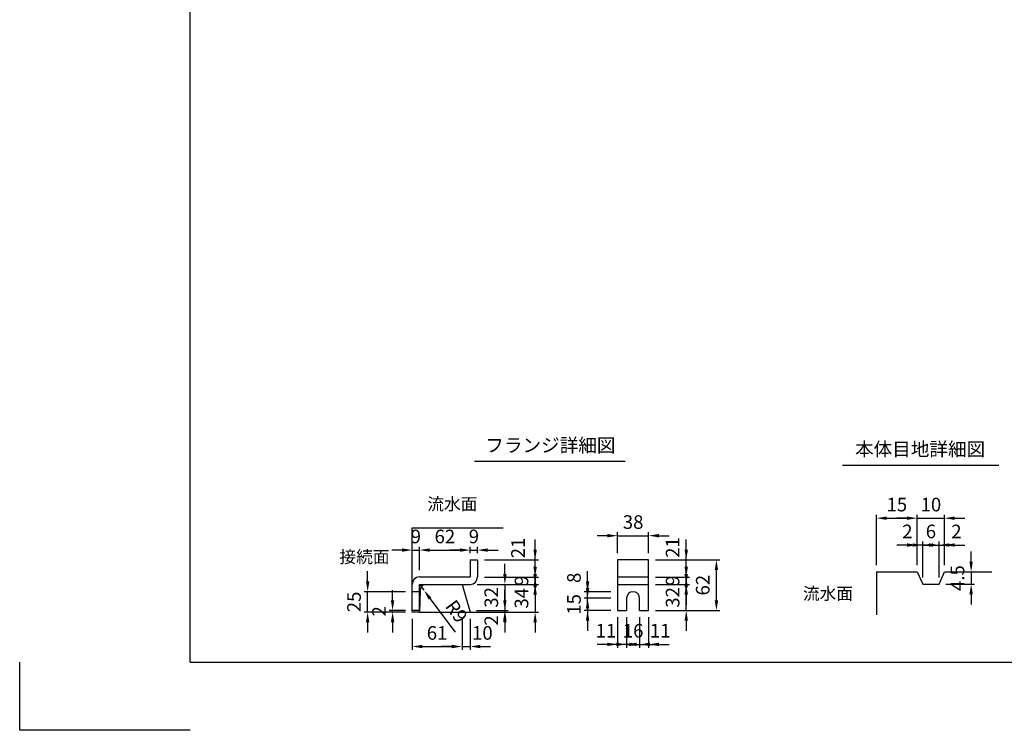
# Model space of a CAD drawing. Extents: x 0 to 7425, y 0 to 5250.
# Drawn here: x 0 to 3612, y 0 to 2609 of the extents above; entities that cross this region are included whole.
import ezdxf
from ezdxf.enums import TextEntityAlignment as Align

# ---------------------------------------------------------------- set-up
doc = ezdxf.new("R2010")
doc.units = 0
doc.header["$LTSCALE"] = 0.5
doc.layers.get('0').update_dxf_attribs({"linetype": 'CONTINUOUS'})
doc.layers.get('DEFPOINTS').update_dxf_attribs({"linetype": 'CONTINUOUS'})
doc.layers.add('寸法引出', color=2, linetype='CONTINUOUS')
doc.layers.add('枠', color=3, linetype='CONTINUOUS')
doc.styles.add('SANWA', font='MSMINCHO.TTF')
doc.dimstyles.new('SANWA', dxfattribs={"dimtxt": 2.5, "dimasz": 2.5, "dimexe": 1, "dimexo": 1, "dimgap": 0, "dimtad": 1, "dimdec": 4, "dimdsep": 46, "dimtxsty": 'SANWA', "dimcen": 0, "dimclrd": 2, "dimclre": 2, "dimclrt": 2, "dimadec": 0, "dimazin": 0, "dimtfac": 1, "dimtdec": 4, "dimtix": 1, "dimtmove": 0, "dimatfit": 3, "dimfxl": 1, "dimtolj": 1, "dimtzin": 0, "dimarcsym": 0})
doc.dimstyles.new('SANWA$4', dxfattribs={"dimtxt": 2.5, "dimasz": 2.5, "dimexe": 1, "dimexo": 1, "dimgap": 1, "dimtad": 1, "dimdec": 4, "dimdsep": 46, "dimtxsty": 'SANWA', "dimcen": 0, "dimclrd": 2, "dimclre": 2, "dimclrt": 2, "dimadec": 0, "dimazin": 0, "dimtfac": 1, "dimtdec": 4, "dimtix": 1, "dimtmove": 0, "dimatfit": 2, "dimfxl": 1, "dimtolj": 1, "dimtzin": 0, "dimarcsym": 0})

# ---------------------------------------------------------------- blocks, each defined once
blk = doc.blocks.new('*D266')
at = {"layer": 'DEFPOINTS', "color": 0, "ltscale": 25}
for p in [(1368.1, 439.9), (1439.8, 439.9), (1439.8, 433.9)]:
    blk.add_point(p, dxfattribs=at)
at = {"layer": '寸法引出', "lineweight": -2, "ltscale": 25}
for p, q in [((1368.1, 477.4), (1368.1, 514.9)), ((1414.8, 439.9), (1355.6, 439.9)), ((1414.8, 433.9), (1355.6, 433.9)), ((1368.1, 433.9), (1368.1, 439.9)), ((1368.1, 396.4), (1368.1, 358.9))]:
    blk.add_line(p, q, dxfattribs=at)
at = {"layer": '寸法引出', "ltscale": 25}
for points in [[(1361.8, 477.4), (1374.3, 477.4), (1368.1, 439.9)], [(1361.8, 396.4), (1374.3, 396.4), (1368.1, 433.9)]]:
    blk.add_solid(points, dxfattribs=at)
at = {"layer": '寸法引出', "ltscale": 25, "insert": (1318.1, 436.9), "char_height": 50, "attachment_point": 5, "rotation": 90, "style": 'SANWA'}
blk.add_mtext('\\A1;2', dxfattribs=at)
blk = doc.blocks.new('*D267')
at = {"layer": 'DEFPOINTS', "color": 0, "ltscale": 25}
for p in [(1466.8, 661.7), (1466.8, 562.9), (1439.8, 535.9)]:
    blk.add_point(p, dxfattribs=at)
at = {"layer": '寸法引出', "lineweight": -2, "ltscale": 25}
for p, q in [((1402.3, 661.7), (1364.8, 661.7)), ((1439.8, 560.9), (1439.8, 674.2)), ((1439.8, 661.7), (1466.8, 661.7)), ((1466.8, 587.9), (1466.8, 674.2)), ((1504.3, 661.7), (1541.8, 661.7))]:
    blk.add_line(p, q, dxfattribs=at)
at = {"layer": '寸法引出', "ltscale": 25}
for points in [[(1402.3, 668), (1402.3, 655.5), (1439.8, 661.7)], [(1504.3, 668), (1504.3, 655.5), (1466.8, 661.7)]]:
    blk.add_solid(points, dxfattribs=at)
at = {"layer": '寸法引出', "ltscale": 25, "insert": (1453.3, 711.7), "char_height": 50, "attachment_point": 5, "style": 'SANWA'}
blk.add_mtext('\\A1;9', dxfattribs=at)
blk = doc.blocks.new('*D268')
at = {"layer": 'DEFPOINTS', "color": 0, "ltscale": 25}
for p in [(1276.5, 508.9), (1439.8, 508.9), (1439.8, 433.9)]:
    blk.add_point(p, dxfattribs=at)
at = {"layer": '寸法引出', "lineweight": -2, "ltscale": 25}
for p, q in [((1276.5, 546.4), (1276.5, 583.9)), ((1414.8, 508.9), (1264, 508.9)), ((1276.5, 433.9), (1276.5, 508.9)), ((1414.8, 433.9), (1264, 433.9)), ((1276.5, 396.4), (1276.5, 358.9))]:
    blk.add_line(p, q, dxfattribs=at)
at = {"layer": '寸法引出', "ltscale": 25}
for points in [[(1270.3, 546.4), (1282.8, 546.4), (1276.5, 508.9)], [(1270.3, 396.4), (1282.8, 396.4), (1276.5, 433.9)]]:
    blk.add_solid(points, dxfattribs=at)
at = {"layer": '寸法引出', "ltscale": 25, "insert": (1226.5, 471.4), "char_height": 50, "attachment_point": 5, "rotation": 90, "style": 'SANWA'}
blk.add_mtext('\\A1;25', dxfattribs=at)
blk = doc.blocks.new('*D269')
at = {"layer": 'DEFPOINTS', "color": 0, "ltscale": 25}
for p in [(2307.4, 625.9), (2556, 625.9), (2307.4, 439.9)]:
    blk.add_point(p, dxfattribs=at)
at = {"layer": '寸法引出', "lineweight": -2, "ltscale": 25}
for p, q in [((2332.4, 625.9), (2568.5, 625.9)), ((2556, 477.4), (2556, 588.4)), ((2332.4, 439.9), (2568.5, 439.9))]:
    blk.add_line(p, q, dxfattribs=at)
at = {"layer": '寸法引出', "ltscale": 25}
for points in [[(2549.7, 588.4), (2562.2, 588.4), (2556, 625.9)], [(2549.7, 477.4), (2562.2, 477.4), (2556, 439.9)]]:
    blk.add_solid(points, dxfattribs=at)
at = {"layer": '寸法引出', "ltscale": 25, "insert": (2506, 532.9), "char_height": 50, "attachment_point": 5, "rotation": 90, "style": 'SANWA'}
blk.add_mtext('\\A1;62', dxfattribs=at)
blk = doc.blocks.new('*D270')
at = {"layer": 'DEFPOINTS', "color": 0, "ltscale": 25}
for p in [(1679.8, 625.9), (1890.9, 625.9), (1679.8, 562.9)]:
    blk.add_point(p, dxfattribs=at)
at = {"layer": '寸法引出', "lineweight": -2, "ltscale": 25}
for p, q in [((1890.9, 663.4), (1890.9, 700.9)), ((1704.8, 625.9), (1903.4, 625.9)), ((1890.9, 562.9), (1890.9, 625.9)), ((1890.9, 525.4), (1890.9, 487.9))]:
    blk.add_line(p, q, dxfattribs=at)
at = {"layer": '寸法引出', "ltscale": 25}
for points in [[(1884.7, 663.4), (1897.2, 663.4), (1890.9, 625.9)], [(1884.7, 525.4), (1897.2, 525.4), (1890.9, 562.9)]]:
    blk.add_solid(points, dxfattribs=at)
at = {"layer": '寸法引出', "ltscale": 25, "insert": (1828.2, 669.5), "char_height": 50, "attachment_point": 5, "rotation": 90, "style": 'SANWA'}
blk.add_mtext('\\A1;21', dxfattribs=at)
blk = doc.blocks.new('*D271')
at = {"layer": 'DEFPOINTS', "color": 0, "ltscale": 25}
for p in [(1679.8, 562.9), (1652.8, 535.9), (1890.9, 535.9)]:
    blk.add_point(p, dxfattribs=at)
at = {"layer": '寸法引出', "lineweight": -2, "ltscale": 25}
for p, q in [((1890.9, 600.4), (1890.9, 637.9)), ((1704.8, 562.9), (1903.4, 562.9)), ((1890.9, 562.9), (1890.9, 535.9)), ((1677.8, 535.9), (1903.4, 535.9)), ((1890.9, 498.4), (1890.9, 460.9))]:
    blk.add_line(p, q, dxfattribs=at)
at = {"layer": '寸法引出', "ltscale": 25}
for points in [[(1884.7, 600.4), (1897.2, 600.4), (1890.9, 562.9)], [(1884.7, 498.4), (1897.2, 498.4), (1890.9, 535.9)]]:
    blk.add_solid(points, dxfattribs=at)
at = {"layer": '寸法引出', "ltscale": 25, "insert": (1840.9, 549.4), "char_height": 50, "attachment_point": 5, "rotation": 90, "style": 'SANWA'}
blk.add_mtext('\\A1;9', dxfattribs=at)
blk = doc.blocks.new('*D272')
at = {"layer": 'DEFPOINTS', "color": 0, "ltscale": 25}
for p in [(1652.8, 535.9), (1652.8, 433.9), (1890.9, 433.9)]:
    blk.add_point(p, dxfattribs=at)
at = {"layer": '寸法引出', "lineweight": -2, "ltscale": 25}
for p, q in [((1890.9, 573.4), (1890.9, 610.9)), ((1677.8, 535.9), (1903.4, 535.9)), ((1890.9, 535.9), (1890.9, 433.9)), ((1677.8, 433.9), (1903.4, 433.9)), ((1890.9, 396.4), (1890.9, 358.9))]:
    blk.add_line(p, q, dxfattribs=at)
at = {"layer": '寸法引出', "ltscale": 25}
for points in [[(1884.7, 573.4), (1897.2, 573.4), (1890.9, 535.9)], [(1884.7, 396.4), (1897.2, 396.4), (1890.9, 433.9)]]:
    blk.add_solid(points, dxfattribs=at)
at = {"layer": '寸法引出', "ltscale": 25, "insert": (1840.9, 484.9), "char_height": 50, "attachment_point": 5, "rotation": 90, "style": 'SANWA'}
blk.add_mtext('\\A1;34', dxfattribs=at)
blk = doc.blocks.new('*D273')
at = {"layer": 'DEFPOINTS', "color": 0, "ltscale": 25}
for p in [(1652.8, 535.9), (1651, 439.9), (1780, 439.9)]:
    blk.add_point(p, dxfattribs=at)
at = {"layer": '寸法引出', "lineweight": -2, "ltscale": 25}
for p, q in [((1780, 573.4), (1780, 610.9)), ((1677.8, 535.9), (1792.5, 535.9)), ((1780, 535.9), (1780, 439.9)), ((1676, 439.9), (1792.5, 439.9)), ((1780, 402.4), (1780, 364.9))]:
    blk.add_line(p, q, dxfattribs=at)
at = {"layer": '寸法引出', "ltscale": 25}
for points in [[(1773.7, 573.4), (1786.2, 573.4), (1780, 535.9)], [(1773.7, 402.4), (1786.2, 402.4), (1780, 439.9)]]:
    blk.add_solid(points, dxfattribs=at)
at = {"layer": '寸法引出', "ltscale": 25, "insert": (1730, 487.9), "char_height": 50, "attachment_point": 5, "rotation": 90, "style": 'SANWA'}
blk.add_mtext('\\A1;32', dxfattribs=at)
blk = doc.blocks.new('*D274')
at = {"layer": 'DEFPOINTS', "color": 0, "ltscale": 25}
for p in [(1652.8, 661.7), (1652.8, 625.9), (1466.8, 562.9)]:
    blk.add_point(p, dxfattribs=at)
at = {"layer": '寸法引出', "lineweight": -2, "ltscale": 25}
for p, q in [((1466.8, 587.9), (1466.8, 674.2)), ((1504.3, 661.7), (1615.3, 661.7)), ((1652.8, 650.9), (1652.8, 674.2))]:
    blk.add_line(p, q, dxfattribs=at)
at = {"layer": '寸法引出', "ltscale": 25}
for points in [[(1504.3, 668), (1504.3, 655.5), (1466.8, 661.7)], [(1615.3, 668), (1615.3, 655.5), (1652.8, 661.7)]]:
    blk.add_solid(points, dxfattribs=at)
at = {"layer": '寸法引出', "ltscale": 25, "insert": (1559.8, 711.7), "char_height": 50, "attachment_point": 5, "style": 'SANWA'}
blk.add_mtext('\\A1;62', dxfattribs=at)
blk = doc.blocks.new('*D275')
at = {"layer": 'DEFPOINTS', "color": 0, "ltscale": 25}
for p in [(1651, 439.9), (1652.8, 433.9), (1780, 433.9)]:
    blk.add_point(p, dxfattribs=at)
at = {"layer": '寸法引出', "lineweight": -2, "ltscale": 25}
for p, q in [((1780, 477.4), (1780, 514.9)), ((1677.8, 433.9), (1792.5, 433.9)), ((1780, 439.9), (1780, 433.9)), ((1780, 396.4), (1780, 358.9))]:
    blk.add_line(p, q, dxfattribs=at)
at = {"layer": '寸法引出', "ltscale": 25}
for points in [[(1773.7, 477.4), (1786.2, 477.4), (1780, 439.9)], [(1773.7, 396.4), (1786.2, 396.4), (1780, 433.9)]]:
    blk.add_solid(points, dxfattribs=at)
at = {"layer": '寸法引出', "ltscale": 25, "insert": (1730, 403.3), "char_height": 50, "attachment_point": 5, "rotation": 90, "style": 'SANWA'}
blk.add_mtext('\\A1;2', dxfattribs=at)
blk = doc.blocks.new('*D276')
at = {"layer": 'DEFPOINTS', "color": 0, "ltscale": 25}
for p in [(1622.8, 433.9), (1652.8, 433.9), (1652.8, 307.6)]:
    blk.add_point(p, dxfattribs=at)
at = {"layer": '寸法引出', "lineweight": -2, "ltscale": 25}
for p, q in [((1652.8, 408.9), (1652.8, 295.1)), ((1585.3, 307.6), (1547.8, 307.6)), ((1622.8, 307.6), (1652.8, 307.6)), ((1690.3, 307.6), (1727.8, 307.6))]:
    blk.add_line(p, q, dxfattribs=at)
at = {"layer": '寸法引出', "ltscale": 25}
for points in [[(1585.3, 313.9), (1585.3, 301.4), (1622.8, 307.6)], [(1690.3, 313.9), (1690.3, 301.4), (1652.8, 307.6)]]:
    blk.add_solid(points, dxfattribs=at)
at = {"layer": '寸法引出', "ltscale": 25, "insert": (1697.4, 357.6), "char_height": 50, "attachment_point": 5, "style": 'SANWA'}
blk.add_mtext('\\A1;10', dxfattribs=at)
blk = doc.blocks.new('*D277')
at = {"layer": 'DEFPOINTS', "color": 0, "ltscale": 25}
for p in [(1466.8, 535.9), (1482.8, 514.2)]:
    blk.add_point(p, dxfattribs=at)
at = {"layer": '寸法引出', "lineweight": -2, "ltscale": 25}
for p, q in [((1466.8, 535.9), (1482.8, 514.2)), ((1505.2, 484.1), (1597.2, 360.2))]:
    blk.add_line(p, q, dxfattribs=at)
at = {"layer": '寸法引出', "ltscale": 25}
blk.add_solid([(1510.2, 487.9), (1500.2, 480.4), (1482.8, 514.2)], dxfattribs=at)
at = {"layer": '寸法引出', "ltscale": 25, "insert": (1602.5, 436.9), "char_height": 50, "attachment_point": 5, "rotation": 306.5707, "style": 'SANWA'}
blk.add_mtext('\\A1;R9', dxfattribs=at)
blk = doc.blocks.new('*D278')
at = {"layer": 'DEFPOINTS', "color": 0, "ltscale": 25}
for p in [(1439.8, 433.9), (1622.8, 433.9), (1622.8, 307.6)]:
    blk.add_point(p, dxfattribs=at)
at = {"layer": '寸法引出', "lineweight": -2, "ltscale": 25}
for p, q in [((1439.8, 408.9), (1439.8, 295.1)), ((1622.8, 408.9), (1622.8, 295.1)), ((1477.3, 307.6), (1585.3, 307.6))]:
    blk.add_line(p, q, dxfattribs=at)
at = {"layer": '寸法引出', "ltscale": 25}
for points in [[(1477.3, 313.9), (1477.3, 301.4), (1439.8, 307.6)], [(1585.3, 313.9), (1585.3, 301.4), (1622.8, 307.6)]]:
    blk.add_solid(points, dxfattribs=at)
at = {"layer": '寸法引出', "ltscale": 25, "insert": (1531.3, 357.6), "char_height": 50, "attachment_point": 5, "style": 'SANWA'}
blk.add_mtext('\\A1;61', dxfattribs=at)
blk = doc.blocks.new('*D279')
at = {"layer": 'DEFPOINTS', "color": 0, "ltscale": 25}
for p in [(1679.8, 661.7), (1652.8, 625.9), (1679.8, 625.9)]:
    blk.add_point(p, dxfattribs=at)
at = {"layer": '寸法引出', "lineweight": -2, "ltscale": 25}
for p, q in [((1615.3, 661.7), (1577.8, 661.7)), ((1652.8, 650.9), (1652.8, 674.2)), ((1652.8, 661.7), (1679.8, 661.7)), ((1679.8, 650.9), (1679.8, 674.2)), ((1717.3, 661.7), (1754.8, 661.7))]:
    blk.add_line(p, q, dxfattribs=at)
at = {"layer": '寸法引出', "ltscale": 25}
for points in [[(1615.3, 668), (1615.3, 655.5), (1652.8, 661.7)], [(1717.3, 668), (1717.3, 655.5), (1679.8, 661.7)]]:
    blk.add_solid(points, dxfattribs=at)
at = {"layer": '寸法引出', "ltscale": 25, "insert": (1666.3, 711.7), "char_height": 50, "attachment_point": 5, "style": 'SANWA'}
blk.add_mtext('\\A1;9', dxfattribs=at)
blk = doc.blocks.new('*D280')
at = {"layer": 'DEFPOINTS', "color": 0, "ltscale": 25}
for p in [(2083.4, 508.9), (2193.4, 508.9), (2193.4, 484.9)]:
    blk.add_point(p, dxfattribs=at)
at = {"layer": '寸法引出', "lineweight": -2, "ltscale": 25}
for p, q in [((2083.4, 546.4), (2083.4, 583.9)), ((2168.4, 508.9), (2070.9, 508.9)), ((2083.4, 484.9), (2083.4, 508.9)), ((2083.4, 447.4), (2083.4, 409.9))]:
    blk.add_line(p, q, dxfattribs=at)
at = {"layer": '寸法引出', "ltscale": 25}
for points in [[(2077.1, 546.4), (2089.6, 546.4), (2083.4, 508.9)], [(2077.1, 447.4), (2089.6, 447.4), (2083.4, 484.9)]]:
    blk.add_solid(points, dxfattribs=at)
at = {"layer": '寸法引出', "ltscale": 25, "insert": (2033.4, 559.9), "char_height": 50, "attachment_point": 5, "rotation": 90, "style": 'SANWA'}
blk.add_mtext('\\A1;8', dxfattribs=at)
blk = doc.blocks.new('*D281')
at = {"layer": 'DEFPOINTS', "color": 0, "ltscale": 25}
for p in [(2307.4, 625.9), (2445.3, 625.9), (2307.4, 562.9)]:
    blk.add_point(p, dxfattribs=at)
at = {"layer": '寸法引出', "lineweight": -2, "ltscale": 25}
for p, q in [((2445.3, 663.4), (2445.3, 700.9)), ((2332.4, 625.9), (2457.8, 625.9)), ((2445.3, 562.9), (2445.3, 625.9)), ((2445.3, 525.4), (2445.3, 487.9))]:
    blk.add_line(p, q, dxfattribs=at)
at = {"layer": '寸法引出', "ltscale": 25}
for points in [[(2439, 663.4), (2451.5, 663.4), (2445.3, 625.9)], [(2439, 525.4), (2451.5, 525.4), (2445.3, 562.9)]]:
    blk.add_solid(points, dxfattribs=at)
at = {"layer": '寸法引出', "ltscale": 25, "insert": (2395.3, 671.1), "char_height": 50, "attachment_point": 5, "rotation": 90, "style": 'SANWA'}
blk.add_mtext('\\A1;21', dxfattribs=at)
blk = doc.blocks.new('*D282')
at = {"layer": 'DEFPOINTS', "color": 0, "ltscale": 25}
for p in [(2307.4, 535.9), (2445.3, 535.9), (2307.4, 439.9)]:
    blk.add_point(p, dxfattribs=at)
at = {"layer": '寸法引出', "lineweight": -2, "ltscale": 25}
for p, q in [((2445.3, 573.4), (2445.3, 610.9)), ((2332.4, 535.9), (2457.8, 535.9)), ((2445.3, 439.9), (2445.3, 535.9)), ((2332.4, 439.9), (2457.8, 439.9)), ((2445.3, 402.4), (2445.3, 364.9))]:
    blk.add_line(p, q, dxfattribs=at)
at = {"layer": '寸法引出', "ltscale": 25}
for points in [[(2439, 573.4), (2451.5, 573.4), (2445.3, 535.9)], [(2439, 402.4), (2451.5, 402.4), (2445.3, 439.9)]]:
    blk.add_solid(points, dxfattribs=at)
at = {"layer": '寸法引出', "ltscale": 25, "insert": (2395.3, 487.9), "char_height": 50, "attachment_point": 5, "rotation": 90, "style": 'SANWA'}
blk.add_mtext('\\A1;32', dxfattribs=at)
blk = doc.blocks.new('*D283')
at = {"layer": 'DEFPOINTS', "color": 0, "ltscale": 25}
for p in [(2307.4, 562.9), (2445.3, 562.9), (2307.4, 535.9)]:
    blk.add_point(p, dxfattribs=at)
at = {"layer": '寸法引出', "lineweight": -2, "ltscale": 25}
for p, q in [((2445.3, 600.4), (2445.3, 637.9)), ((2332.4, 562.9), (2457.8, 562.9)), ((2445.3, 535.9), (2445.3, 562.9)), ((2332.4, 535.9), (2457.8, 535.9)), ((2445.3, 498.4), (2445.3, 460.9))]:
    blk.add_line(p, q, dxfattribs=at)
at = {"layer": '寸法引出', "ltscale": 25}
for points in [[(2439, 600.4), (2451.5, 600.4), (2445.3, 562.9)], [(2439, 498.4), (2451.5, 498.4), (2445.3, 535.9)]]:
    blk.add_solid(points, dxfattribs=at)
at = {"layer": '寸法引出', "ltscale": 25, "insert": (2395.3, 549.4), "char_height": 50, "attachment_point": 5, "rotation": 90, "style": 'SANWA'}
blk.add_mtext('\\A1;9', dxfattribs=at)
blk = doc.blocks.new('*D284')
at = {"layer": 'DEFPOINTS', "color": 0, "ltscale": 25}
for p in [(2193.4, 439.9), (2226.4, 439.9), (2193.4, 315.6)]:
    blk.add_point(p, dxfattribs=at)
at = {"layer": '寸法引出', "lineweight": -2, "ltscale": 25}
for p, q in [((2193.4, 414.9), (2193.4, 303.1)), ((2155.9, 315.6), (2118.4, 315.6)), ((2226.4, 315.6), (2193.4, 315.6)), ((2263.9, 315.6), (2301.4, 315.6))]:
    blk.add_line(p, q, dxfattribs=at)
at = {"layer": '寸法引出', "ltscale": 25}
for points in [[(2155.9, 321.8), (2155.9, 309.3), (2193.4, 315.6)], [(2263.9, 321.8), (2263.9, 309.3), (2226.4, 315.6)]]:
    blk.add_solid(points, dxfattribs=at)
at = {"layer": '寸法引出', "ltscale": 25, "insert": (2150.7, 365.6), "char_height": 50, "attachment_point": 5, "style": 'SANWA'}
blk.add_mtext('\\A1;11', dxfattribs=at)
blk = doc.blocks.new('*D285')
at = {"layer": 'DEFPOINTS', "color": 0, "ltscale": 25}
for p in [(2274.4, 439.9), (2307.4, 439.9), (2307.4, 315.6)]:
    blk.add_point(p, dxfattribs=at)
at = {"layer": '寸法引出', "lineweight": -2, "ltscale": 25}
for p, q in [((2307.4, 414.9), (2307.4, 303.1)), ((2236.9, 315.6), (2199.4, 315.6)), ((2274.4, 315.6), (2307.4, 315.6)), ((2344.9, 315.6), (2382.4, 315.6))]:
    blk.add_line(p, q, dxfattribs=at)
at = {"layer": '寸法引出', "ltscale": 25}
for points in [[(2236.9, 321.8), (2236.9, 309.3), (2274.4, 315.6)], [(2344.9, 321.8), (2344.9, 309.3), (2307.4, 315.6)]]:
    blk.add_solid(points, dxfattribs=at)
at = {"layer": '寸法引出', "ltscale": 25, "insert": (2349.6, 365.6), "char_height": 50, "attachment_point": 5, "style": 'SANWA'}
blk.add_mtext('\\A1;11', dxfattribs=at)
blk = doc.blocks.new('*D286')
at = {"layer": 'DEFPOINTS', "color": 0, "ltscale": 25}
for p in [(2226.4, 439.9), (2274.4, 439.9), (2274.4, 315.6)]:
    blk.add_point(p, dxfattribs=at)
at = {"layer": '寸法引出', "lineweight": -2, "ltscale": 25}
for p, q in [((2226.4, 414.9), (2226.4, 303.1)), ((2274.4, 414.9), (2274.4, 303.1)), ((2188.9, 315.6), (2151.4, 315.6)), ((2226.4, 315.6), (2274.4, 315.6)), ((2311.9, 315.6), (2349.4, 315.6))]:
    blk.add_line(p, q, dxfattribs=at)
at = {"layer": '寸法引出', "ltscale": 25}
for points in [[(2188.9, 321.8), (2188.9, 309.3), (2226.4, 315.6)], [(2311.9, 321.8), (2311.9, 309.3), (2274.4, 315.6)]]:
    blk.add_solid(points, dxfattribs=at)
at = {"layer": '寸法引出', "ltscale": 25, "insert": (2250.4, 365.6), "char_height": 50, "attachment_point": 5, "style": 'SANWA'}
blk.add_mtext('\\A1;16', dxfattribs=at)
blk = doc.blocks.new('*D287')
at = {"layer": 'DEFPOINTS', "color": 0, "ltscale": 25}
for p in [(2083.4, 484.9), (2193.4, 484.9), (2193.4, 439.9)]:
    blk.add_point(p, dxfattribs=at)
at = {"layer": '寸法引出', "lineweight": -2, "ltscale": 25}
for p, q in [((2083.4, 522.4), (2083.4, 559.9)), ((2168.4, 484.9), (2070.9, 484.9)), ((2083.4, 439.9), (2083.4, 484.9)), ((2168.4, 439.9), (2070.9, 439.9)), ((2083.4, 402.4), (2083.4, 364.9))]:
    blk.add_line(p, q, dxfattribs=at)
at = {"layer": '寸法引出', "ltscale": 25}
for points in [[(2077.1, 522.4), (2089.6, 522.4), (2083.4, 484.9)], [(2077.1, 402.4), (2089.6, 402.4), (2083.4, 439.9)]]:
    blk.add_solid(points, dxfattribs=at)
at = {"layer": '寸法引出', "ltscale": 25, "insert": (2033.4, 462.4), "char_height": 50, "attachment_point": 5, "rotation": 90, "style": 'SANWA'}
blk.add_mtext('\\A1;15', dxfattribs=at)
blk = doc.blocks.new('*D220')
at = {"layer": 'DEFPOINTS', "color": 0, "ltscale": 25}
for p in [(2307.4, 714.6), (2193.4, 625.9), (2307.4, 625.9)]:
    blk.add_point(p, dxfattribs=at)
at = {"layer": '寸法引出', "lineweight": -2, "ltscale": 25}
for p, q in [((2193.4, 650.9), (2193.4, 727.1)), ((2307.4, 650.9), (2307.4, 727.1)), ((2155.9, 714.6), (2118.4, 714.6)), ((2193.4, 714.6), (2307.4, 714.6)), ((2344.9, 714.6), (2382.4, 714.6))]:
    blk.add_line(p, q, dxfattribs=at)
at = {"layer": '寸法引出', "ltscale": 25}
for points in [[(2155.9, 720.8), (2155.9, 708.3), (2193.4, 714.6)], [(2344.9, 720.8), (2344.9, 708.3), (2307.4, 714.6)]]:
    blk.add_solid(points, dxfattribs=at)
at = {"layer": '寸法引出', "ltscale": 25, "insert": (2250.4, 764.6), "char_height": 50, "attachment_point": 5, "style": 'SANWA'}
blk.add_mtext('\\A1;38', dxfattribs=at)
blk = doc.blocks.new('*D221')
at = {"layer": 'DEFPOINTS', "color": 0, "ltscale": 25}
for p in [(3392.9, 581.5), (3372.9, 536.5), (3490.4, 536.5)]:
    blk.add_point(p, dxfattribs=at)
at = {"layer": '寸法引出', "lineweight": -2, "ltscale": 25}
for p, q in [((3490.4, 619), (3490.4, 656.5)), ((3417.9, 581.5), (3502.9, 581.5)), ((3490.4, 581.5), (3490.4, 536.5)), ((3397.9, 536.5), (3502.9, 536.5)), ((3490.4, 499), (3490.4, 461.5))]:
    blk.add_line(p, q, dxfattribs=at)
at = {"layer": '寸法引出', "ltscale": 25}
for points in [[(3484.2, 619), (3496.7, 619), (3490.4, 581.5)], [(3484.2, 499), (3496.7, 499), (3490.4, 536.5)]]:
    blk.add_solid(points, dxfattribs=at)
at = {"layer": '寸法引出', "ltscale": 25, "insert": (3440.4, 559), "char_height": 50, "attachment_point": 5, "rotation": 90, "style": 'SANWA'}
blk.add_mtext('\\A1;4.5', dxfattribs=at)
blk = doc.blocks.new('*D222')
at = {"layer": 'DEFPOINTS', "color": 0, "ltscale": 25}
for p in [(3392.9, 680.2), (3392.9, 581.5), (3372.9, 536.5)]:
    blk.add_point(p, dxfattribs=at)
at = {"layer": '寸法引出', "lineweight": -2, "ltscale": 25}
for p, q in [((3392.9, 606.5), (3392.9, 692.7)), ((3335.4, 680.2), (3297.9, 680.2)), ((3372.9, 680.2), (3392.9, 680.2)), ((3430.4, 680.2), (3467.9, 680.2))]:
    blk.add_line(p, q, dxfattribs=at)
at = {"layer": '寸法引出', "ltscale": 25}
for points in [[(3335.4, 686.5), (3335.4, 674), (3372.9, 680.2)], [(3430.4, 686.5), (3430.4, 674), (3392.9, 680.2)]]:
    blk.add_solid(points, dxfattribs=at)
at = {"layer": '寸法引出', "ltscale": 25, "insert": (3436.3, 730.2), "char_height": 50, "attachment_point": 5, "style": 'SANWA'}
blk.add_mtext('\\A1;2', dxfattribs=at)
blk = doc.blocks.new('*D223')
at = {"layer": 'DEFPOINTS', "color": 0, "ltscale": 25}
for p in [(3372.9, 680.2), (3312.9, 536.5), (3372.9, 536.5)]:
    blk.add_point(p, dxfattribs=at)
at = {"layer": '寸法引出', "lineweight": -2, "ltscale": 25}
for p, q in [((3312.9, 561.5), (3312.9, 692.7)), ((3372.9, 561.5), (3372.9, 692.7)), ((3275.4, 680.2), (3237.9, 680.2)), ((3312.9, 680.2), (3372.9, 680.2)), ((3410.4, 680.2), (3447.9, 680.2))]:
    blk.add_line(p, q, dxfattribs=at)
at = {"layer": '寸法引出', "ltscale": 25}
for points in [[(3275.4, 686.5), (3275.4, 674), (3312.9, 680.2)], [(3410.4, 686.5), (3410.4, 674), (3372.9, 680.2)]]:
    blk.add_solid(points, dxfattribs=at)
at = {"layer": '寸法引出', "ltscale": 25, "insert": (3342.9, 730.2), "char_height": 50, "attachment_point": 5, "style": 'SANWA'}
blk.add_mtext('\\A1;6', dxfattribs=at)
blk = doc.blocks.new('*D224')
at = {"layer": 'DEFPOINTS', "color": 0, "ltscale": 25}
for p in [(3292.9, 680.2), (3292.9, 581.5), (3312.9, 536.5)]:
    blk.add_point(p, dxfattribs=at)
at = {"layer": '寸法引出', "lineweight": -2, "ltscale": 25}
for p, q in [((3292.9, 606.5), (3292.9, 692.7)), ((3255.4, 680.2), (3217.9, 680.2)), ((3312.9, 680.2), (3292.9, 680.2)), ((3350.4, 680.2), (3387.9, 680.2))]:
    blk.add_line(p, q, dxfattribs=at)
at = {"layer": '寸法引出', "ltscale": 25}
for points in [[(3255.4, 686.5), (3255.4, 674), (3292.9, 680.2)], [(3350.4, 686.5), (3350.4, 674), (3312.9, 680.2)]]:
    blk.add_solid(points, dxfattribs=at)
at = {"layer": '寸法引出', "ltscale": 25, "insert": (3256.5, 730.2), "char_height": 50, "attachment_point": 5, "style": 'SANWA'}
blk.add_mtext('\\A1;2', dxfattribs=at)
blk = doc.blocks.new('*D225')
at = {"layer": 'DEFPOINTS', "color": 0, "ltscale": 25}
for p in [(3392.9, 778.8), (3292.9, 581.5), (3392.9, 581.5)]:
    blk.add_point(p, dxfattribs=at)
at = {"layer": '寸法引出', "lineweight": -2, "ltscale": 25}
for p, q in [((3255.4, 778.8), (3217.9, 778.8)), ((3292.9, 606.5), (3292.9, 791.3)), ((3292.9, 778.8), (3392.9, 778.8)), ((3392.9, 606.5), (3392.9, 791.3)), ((3430.4, 778.8), (3467.9, 778.8))]:
    blk.add_line(p, q, dxfattribs=at)
at = {"layer": '寸法引出', "ltscale": 25}
for points in [[(3255.4, 785.1), (3255.4, 772.6), (3292.9, 778.8)], [(3430.4, 785.1), (3430.4, 772.6), (3392.9, 778.8)]]:
    blk.add_solid(points, dxfattribs=at)
at = {"layer": '寸法引出', "ltscale": 25, "insert": (3342.9, 828.8), "char_height": 50, "attachment_point": 5, "style": 'SANWA'}
blk.add_mtext('\\A1;10', dxfattribs=at)
blk = doc.blocks.new('*D226')
at = {"layer": 'DEFPOINTS', "color": 0, "ltscale": 25}
for p in [(3292.9, 778.8), (3142.9, 581.5), (3292.9, 581.5)]:
    blk.add_point(p, dxfattribs=at)
at = {"layer": '寸法引出', "lineweight": -2, "ltscale": 25}
for p, q in [((3142.9, 606.5), (3142.9, 791.3)), ((3180.4, 778.8), (3255.4, 778.8)), ((3292.9, 606.5), (3292.9, 791.3))]:
    blk.add_line(p, q, dxfattribs=at)
at = {"layer": '寸法引出', "ltscale": 25}
for points in [[(3180.4, 785.1), (3180.4, 772.6), (3142.9, 778.8)], [(3255.4, 785.1), (3255.4, 772.6), (3292.9, 778.8)]]:
    blk.add_solid(points, dxfattribs=at)
at = {"layer": '寸法引出', "ltscale": 25, "insert": (3217.9, 828.8), "char_height": 50, "attachment_point": 5, "style": 'SANWA'}
blk.add_mtext('\\A1;15', dxfattribs=at)

msp = doc.modelspace()

# ---------------------------------------------------------------- linework, layer by layer
for p, q in [((1669.06663, 988.36113), (2221.62313, 988.36113)), ((3018.30297, 974.05217), (3592.03904, 974.05217)), ((1439.75212, 742.92924), (1773.3524, 742.92924)), ((1652.75212, 625.92924), (1652.75212, 562.92924)), ((1652.75212, 625.92924), (1679.75212, 625.92924)), ((1679.75212, 625.92924), (1679.75212, 562.92924)), ((2193.3932, 625.92924), (2193.3932, 439.92924)), ((2307.3932, 625.92924), (2193.3932, 625.92924)), ((2307.3932, 439.92924), (2307.3932, 625.92924)), ((1466.75212, 562.92924), (1652.75212, 562.92924)), ((1439.75212, 433.92924), (1439.75212, 535.92924)), ((1466.75212, 535.92924), (1652.75212, 535.92924)), ((1466.75212, 433.92924), (1466.75212, 535.92924)), ((2226.3932, 484.92924), (2226.3932, 439.92924)), ((2274.3932, 439.92924), (2274.3932, 484.92924)), ((1466.75212, 439.92924), (1439.75212, 439.92924)), ((1466.75212, 433.92924), (1439.75212, 433.92924)), ((2193.3932, 439.92924), (2226.3932, 439.92924)), ((2274.3932, 439.92924), (2307.3932, 439.92924)), ((0, 0.00001), (0, 250.00001)), ((625, 0.00001), (0, 0.00001))]:
    msp.add_line(p, q)
at = {"ltscale": 15}
for p, q in [((1439.75212, 433.92924), (1439.75212, 742.92924)), ((3142.94788, 581.45094), (3142.94788, 424.23853)), ((3142.94788, 581.45094), (3292.94788, 581.45094)), ((3292.94788, 581.45094), (3312.94788, 536.45094)), ((3372.94788, 536.45094), (3392.94788, 581.45094)), ((3392.94788, 581.45094), (3566.44917, 581.45094)), ((2193.3932, 562.92924), (2307.3932, 562.92924)), ((1466.75212, 508.92924), (1439.75212, 508.92924)), ((1468.87874, 514.34142), (1466.75212, 433.92924)), ((1622.75212, 535.92924), (1652.75212, 433.92924)), ((2193.3932, 535.92924), (2307.3932, 535.92924)), ((3312.94788, 536.45094), (3372.94788, 536.45094)), ((1466.75212, 433.92924), (1833.01581, 433.92924))]:
    msp.add_line(p, q, dxfattribs=at)
for centre, radius, start, end in [((1466.75212, 535.92924), 27, 90, 180), ((1652.75212, 562.92924), 27, 270, 0), ((1491.20736, 513.63002), 22.33995, 93.46048892, 178.17514281)]:
    msp.add_arc(centre, radius, start, end)
msp.add_arc((2250.3932, 484.92924), 24, 0, 180, dxfattribs=at)
at = {"layer": '枠'}
for q in [(625, 5000.00001), (7175, 250.00001)]:
    msp.add_line((625, 250.00001), q, dxfattribs=at)

# ---------------------------------------------------------------- texts
at = {"style": 'SANWA'}
for s, p in [('フランジ詳細図', (1946.85568, 1039.98158)), ('本体目地詳細図', (3303.15187, 1025.67262))]:
    msp.add_text(s, height=50, dxfattribs=at).set_placement(p, align=Align.MIDDLE)
at = {"layer": '寸法引出', "ltscale": 15, "char_height": 45, "attachment_point": 6, "style": 'SANWA'}
for s, insert in [('流水面', (1679.41925, 824.96621)), ('接続面', (1356.74503, 631.12608)), ('流水面', (3057.28975, 496.23103))]:
    msp.add_mtext(s, dxfattribs=dict(at, insert=insert))

# ---------------------------------------------------------------- dimensions: what is measured, and where the dimension line sits
at = {"layer": '寸法引出', "ltscale": 15}
for base, p1, p2, text, picture, middle in [((3292.94788, 778.82023), (3142.94788, 581.45094), (3292.94788, 581.45094), '15', '*D226', (3217.94788, 828.82023)), ((3392.94788, 778.82023), (3292.94788, 581.45094), (3392.94788, 581.45094), '10', '*D225', (3342.94788, 828.82023)), ((2307.3932, 714.56416), (2193.3932, 625.92924), (2307.3932, 625.92924), '38', '*D220', (2250.3932, 764.56416)), ((3372.94788, 680.22639), (3312.94788, 536.45094), (3372.94788, 536.45094), '6', '*D223', (3342.94788, 730.22639)), ((1466.75212, 661.73036), (1439.75212, 535.92924), (1466.75212, 562.92924), '9', '*D267', (1453.25212, 711.73036)), ((1652.75212, 661.73036), (1466.75212, 562.92924), (1652.75212, 625.92924), '62', '*D274', (1559.75212, 711.73036)), ((1679.75212, 661.73036), (1652.75212, 625.92924), (1679.75212, 625.92924), '9', '*D279', (1666.25212, 711.73036)), ((1622.75212, 307.63752), (1439.75212, 433.92924), (1622.75212, 433.92924), '61', '*D278', (1531.25212, 357.63752)), ((2274.3932, 315.57241), (2226.3932, 439.92924), (2274.3932, 439.92924), '16', '*D286', (2250.3932, 365.57241))]:
    dim = msp.add_linear_dim(base=base, p1=p1, p2=p2, text=text, dimstyle='SANWA', override={"dimscale": 25, "dimtxt": 2, "dimasz": 1.5, "dimexe": 0.5, "dimgap": 1, "dimclrd": 256, "dimclre": 256, "dimclrt": 256}, dxfattribs=at)
    dim.commit()
    dim.dimension.update_dxf_attribs({"geometry": picture, "text_midpoint": middle})
at = {"layer": '寸法引出', "ltscale": 25}
for base, p1, p2, text, picture, middle in [((3292.94788, 680.22639), (3312.94788, 536.45094), (3292.94788, 581.45094), '2', '*D224', (3256.54183, 680.22639)), ((3392.94788, 680.22639), (3372.94788, 536.45094), (3392.94788, 581.45094), '2', '*D222', (3436.26084, 680.22639)), ((1652.75212, 307.63752), (1622.75212, 433.92924), (1652.75212, 433.92924), '10', '*D276', (1697.35834, 307.63752)), ((2193.3932, 315.57241), (2226.3932, 439.92924), (2193.3932, 439.92924), '11', '*D284', (2150.69169, 315.57241)), ((2307.3932, 315.57241), (2274.3932, 439.92924), (2307.3932, 439.92924), '11', '*D285', (2349.55382, 315.57241))]:
    dim = msp.add_linear_dim(base=base, p1=p1, p2=p2, text=text, dimstyle='SANWA', override={"dimscale": 25, "dimtxt": 2, "dimasz": 1.5, "dimexe": 0.5, "dimgap": 1, "dimse1": 1, "dimclrd": 256, "dimclre": 256, "dimclrt": 256, "dimtmove": 1}, dxfattribs=at)
    dim.commit()
    dim.dimension.update_dxf_attribs({"geometry": picture, "text_midpoint": middle, "dimtype": 160})
for base, p1, p2, text, picture, middle in [((1890.94978, 625.92924), (1679.75212, 562.92924), (1679.75212, 625.92924), '21', '*D270', (1878.21755, 669.52141)), ((2445.27514, 625.92924), (2307.3932, 562.92924), (2307.3932, 625.92924), '21', '*D281', (2445.27514, 671.08483)), ((2083.39675, 508.92924), (2193.3932, 484.92924), (2193.3932, 508.92924), '8', '*D280', (2083.39675, 559.94877)), ((1779.96163, 433.92924), (1650.98742, 439.92924), (1652.75212, 433.92924), '2', '*D275', (1779.96163, 403.34416))]:
    dim = msp.add_linear_dim(base=base, p1=p1, p2=p2, angle=90, text=text, dimstyle='SANWA', override={"dimscale": 25, "dimtxt": 2, "dimasz": 1.5, "dimexe": 0.5, "dimgap": 1, "dimse1": 1, "dimclrd": 256, "dimclre": 256, "dimclrt": 256, "dimtmove": 1}, dxfattribs=at)
    dim.commit()
    dim.dimension.update_dxf_attribs({"geometry": picture, "text_midpoint": middle, "dimtype": 160})
at = {"layer": '寸法引出', "ltscale": 15}
for base, p1, p2, text, picture, middle in [((3490.4331, 536.45094), (3392.94788, 581.45094), (3372.94788, 536.45094), '4.5', '*D221', (3440.4331, 558.95094)), ((1890.94978, 535.92924), (1679.75212, 562.92924), (1652.75212, 535.92924), '9', '*D271', (1840.94978, 549.42924)), ((2445.27514, 562.92924), (2307.3932, 535.92924), (2307.3932, 562.92924), '9', '*D283', (2395.27514, 549.42924)), ((2555.95826, 625.92924), (2307.3932, 439.92924), (2307.3932, 625.92924), '62', '*D269', (2505.95826, 532.92924)), ((1276.52248, 508.92924), (1439.75212, 433.92924), (1439.75212, 508.92924), '25', '*D268', (1226.52248, 471.42924)), ((1779.96163, 439.92924), (1652.75212, 535.92924), (1650.98742, 439.92924), '32', '*D273', (1729.96163, 487.92924)), ((1890.94978, 433.92924), (1652.75212, 535.92924), (1652.75212, 433.92924), '34', '*D272', (1840.94978, 484.92924)), ((2445.27514, 535.92924), (2307.3932, 439.92924), (2307.3932, 535.92924), '32', '*D282', (2395.27514, 487.92924)), ((2083.39675, 484.92924), (2193.3932, 439.92924), (2193.3932, 484.92924), '15', '*D287', (2033.39675, 462.42924)), ((1368.05679, 439.92924), (1439.75212, 433.92924), (1439.75212, 439.92924), '2', '*D266', (1318.05679, 436.92924))]:
    dim = msp.add_linear_dim(base=base, p1=p1, p2=p2, angle=90, text=text, dimstyle='SANWA', override={"dimscale": 25, "dimtxt": 2, "dimasz": 1.5, "dimexe": 0.5, "dimgap": 1, "dimclrd": 256, "dimclre": 256, "dimclrt": 256}, dxfattribs=at)
    dim.commit()
    dim.dimension.update_dxf_attribs({"geometry": picture, "text_midpoint": middle})
dim = msp.add_radius_dim(center=(1466.75212, 535.92924), mpoint=(1482.83909, 514.24492), text='R9', dimstyle='SANWA$4', override={"dimscale": 25, "dimtxt": 2, "dimasz": 1.5, "dimexe": 0.5, "dimgap": 1, "dimclrd": 256, "dimclre": 256, "dimclrt": 256}, dxfattribs=at)
dim.commit()
dim.dimension.update_dxf_attribs({"geometry": '*D277', "text_midpoint": (1562.33766, 407.08541), "dimtype": 164})

doc.saveas('drawing.dxf')
